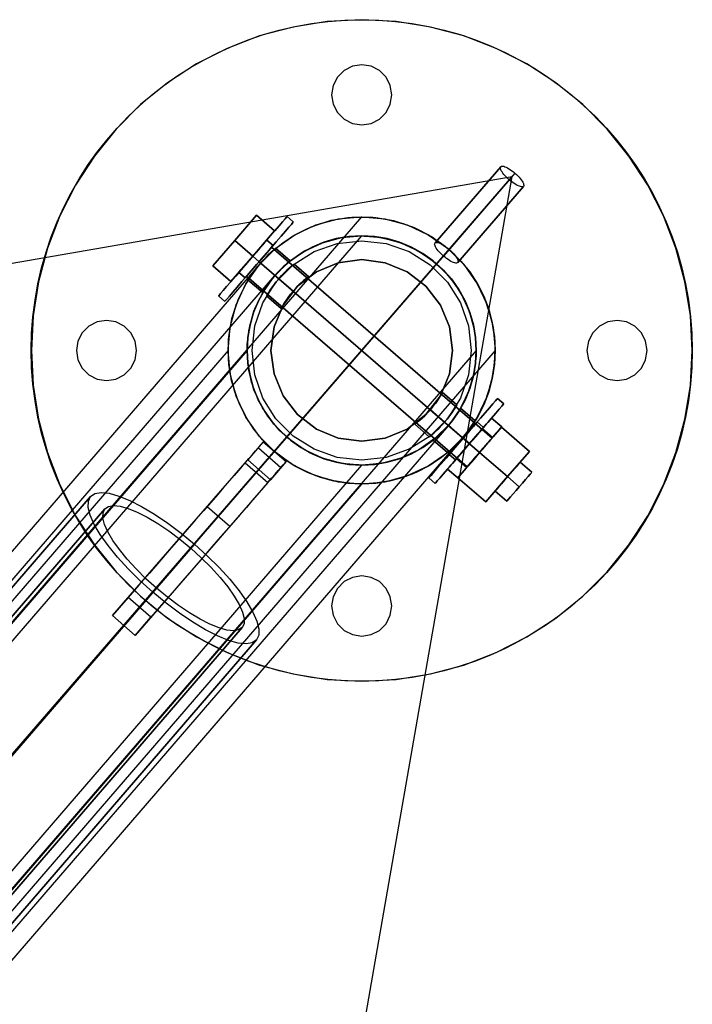
# Model space of a CAD drawing. Units: millimetres. Extents: x 0 to 3066, y 0 to 3066.
# Drawn here: x 2992 to 3066, y 2957 to 3066 of the extents above; entities that cross this region are included whole.
import ezdxf

# ---------------------------------------------------------------- set-up
doc = ezdxf.new("R2010")
doc.units = ezdxf.units.MM
doc.header["$LTSCALE"] = 700
for name, color, linetype in [('COLUMN PIH', 150, 'Continuous'), ('COLUMN RECESS BP', 170, 'Continuous'), ('CONNECTIONS', 20, 'Continuous'), ('H-01', 2, 'Continuous'), ('MPanel', 41, 'Continuous'), ('RAFTER', 52, 'Continuous')]:
    doc.layers.add(name, color=color, linetype=linetype)

msp = doc.modelspace()

# ---------------------------------------------------------------- linework, layer by layer
for p, q in [((3046.42, 3049.04), (1733.56, 1533.19)), ((3008.98, 3005.71), (3029.78, 3029.8)), ((3029.78, 3029.8), (3029.78, 3029.8)), ((3029.78, 3029.8), (3029.78, 3029.8)), ((3029.78, 3029.8), (3029.78, 3029.8)), ((3029.78, 3029.8), (3029.78, 3029.8)), ((3029.78, 3029.8), (3029.78, 3029.8)), ((2946.56, 2933.45), (3008.98, 3005.71))]:
    msp.add_line(p, q)
at = {"layer": 'COLUMN PIH', "flags": 128}
for points in [[(3015.01, 3029.8), (3015.09, 3031.35), (3015.33, 3032.87), (3015.73, 3034.37), (3016.28, 3035.81), (3016.99, 3037.19), (3017.83, 3038.49), (3018.8, 3039.69), (3019.9, 3040.79), (3021.1, 3041.76), (3022.39, 3042.6), (3023.77, 3043.3), (3025.22, 3043.86), (3026.71, 3044.26), (3028.24, 3044.5), (3029.78, 3044.59), (3031.33, 3044.5), (3032.86, 3044.26), (3034.35, 3043.86), (3035.79, 3043.3), (3037.17, 3042.6), (3038.47, 3041.76), (3039.67, 3040.79), (3040.76, 3039.69), (3041.74, 3038.49), (3042.58, 3037.19), (3043.28, 3035.81), (3043.84, 3034.37), (3044.23, 3032.87), (3044.48, 3031.35), (3044.56, 3029.8), (3044.48, 3028.26), (3044.23, 3026.73), (3043.84, 3025.23), (3043.28, 3023.79), (3042.58, 3022.41), (3041.74, 3021.11), (3040.76, 3019.91), (3039.67, 3018.82), (3038.47, 3017.84), (3037.17, 3017), (3035.79, 3016.3), (3034.35, 3015.74), (3032.86, 3015.34), (3031.33, 3015.1), (3029.78, 3015.02), (3028.24, 3015.1), (3026.71, 3015.34), (3025.22, 3015.74), (3023.77, 3016.3), (3022.39, 3017), (3021.1, 3017.84), (3019.9, 3018.82), (3018.8, 3019.91), (3017.83, 3021.11), (3016.99, 3022.41), (3016.28, 3023.79), (3015.73, 3025.23), (3015.33, 3026.73), (3015.09, 3028.26), (3015.01, 3029.8)], [(3015.01, 3029.8), (3015.09, 3031.35), (3015.33, 3032.87), (3015.73, 3034.37), (3016.28, 3035.81), (3016.99, 3037.19), (3017.83, 3038.49), (3018.8, 3039.69), (3019.9, 3040.79), (3021.1, 3041.76), (3022.39, 3042.6), (3023.77, 3043.3), (3025.22, 3043.86), (3026.71, 3044.26), (3028.24, 3044.5), (3029.78, 3044.59), (3031.33, 3044.5), (3032.86, 3044.26), (3034.35, 3043.86), (3035.79, 3043.3), (3037.17, 3042.6), (3038.47, 3041.76), (3039.67, 3040.79), (3040.76, 3039.69), (3041.74, 3038.49), (3042.58, 3037.19), (3043.28, 3035.81), (3043.84, 3034.37), (3044.23, 3032.87), (3044.48, 3031.35), (3044.56, 3029.8), (3044.48, 3028.26), (3044.23, 3026.73), (3043.84, 3025.23), (3043.28, 3023.79), (3042.58, 3022.41), (3041.74, 3021.11), (3040.76, 3019.91), (3039.67, 3018.82), (3038.47, 3017.84), (3037.17, 3017), (3035.79, 3016.3), (3034.35, 3015.74), (3032.86, 3015.34), (3031.33, 3015.1), (3029.78, 3015.02), (3028.24, 3015.1), (3026.71, 3015.34), (3025.22, 3015.74), (3023.77, 3016.3), (3022.39, 3017), (3021.1, 3017.84), (3019.9, 3018.82), (3018.8, 3019.91), (3017.83, 3021.11), (3016.99, 3022.41), (3016.28, 3023.79), (3015.73, 3025.23), (3015.33, 3026.73), (3015.09, 3028.26), (3015.01, 3029.8)], [(3042.46, 3029.8), (3042.38, 3031.22), (3042.15, 3032.63), (3041.75, 3033.99), (3041.21, 3035.31), (3040.52, 3036.55), (3039.7, 3037.71), (3038.75, 3038.77), (3037.69, 3039.72), (3036.53, 3040.54), (3035.28, 3041.23), (3033.97, 3041.78), (3032.6, 3042.17), (3031.2, 3042.41), (3029.78, 3042.49), (3028.36, 3042.41), (3026.96, 3042.17), (3025.59, 3041.78), (3024.28, 3041.23), (3023.03, 3040.54), (3021.88, 3039.72), (3020.82, 3038.77), (3019.87, 3037.71), (3019.05, 3036.55), (3018.36, 3035.31), (3017.81, 3033.99), (3017.42, 3032.63), (3017.18, 3031.22), (3017.1, 3029.8), (3017.18, 3028.38), (3017.42, 3026.98), (3017.81, 3025.61), (3018.36, 3024.3), (3019.05, 3023.05), (3019.87, 3021.89), (3020.82, 3020.83), (3021.88, 3019.88), (3023.03, 3019.06), (3024.28, 3018.37), (3025.59, 3017.83), (3026.96, 3017.43), (3028.36, 3017.19), (3029.78, 3017.11), (3031.2, 3017.19), (3032.6, 3017.43), (3033.97, 3017.83), (3035.28, 3018.37), (3036.53, 3019.06), (3037.69, 3019.88), (3038.75, 3020.83), (3039.7, 3021.89), (3040.52, 3023.05), (3041.21, 3024.3), (3041.75, 3025.61), (3042.15, 3026.98), (3042.38, 3028.38), (3042.46, 3029.8)], [(3017.1, 3029.8), (3017.18, 3031.22), (3017.42, 3032.63), (3017.81, 3033.99), (3018.36, 3035.31), (3019.05, 3036.55), (3019.87, 3037.71), (3020.82, 3038.77), (3021.88, 3039.72), (3023.03, 3040.54), (3024.28, 3041.23), (3025.59, 3041.78), (3026.96, 3042.17), (3028.36, 3042.41), (3029.78, 3042.49), (3031.2, 3042.41), (3032.6, 3042.17), (3033.97, 3041.78), (3035.28, 3041.23), (3036.53, 3040.54), (3037.69, 3039.72), (3038.75, 3038.77), (3039.7, 3037.71), (3040.52, 3036.55), (3041.21, 3035.31), (3041.75, 3033.99), (3042.15, 3032.63), (3042.38, 3031.22), (3042.46, 3029.8), (3042.38, 3028.38), (3042.15, 3026.98), (3041.75, 3025.61), (3041.21, 3024.3), (3040.52, 3023.05), (3039.7, 3021.89), (3038.75, 3020.83), (3037.69, 3019.88), (3036.53, 3019.06), (3035.28, 3018.37), (3033.97, 3017.83), (3032.6, 3017.43), (3031.2, 3017.19), (3029.78, 3017.11), (3028.36, 3017.19), (3026.96, 3017.43), (3025.59, 3017.83), (3024.28, 3018.37), (3023.03, 3019.06), (3021.88, 3019.88), (3020.82, 3020.83), (3019.87, 3021.89), (3019.05, 3023.05), (3018.36, 3024.3), (3017.81, 3025.61), (3017.42, 3026.98), (3017.18, 3028.38), (3017.1, 3029.8)]]:
    msp.add_lwpolyline(points, close=True, dxfattribs=at)
at = {"layer": 'COLUMN RECESS BP', "flags": 128}
for points in [[(3066.34, 3029.81), (3066.15, 3033.63), (3065.55, 3037.41), (3064.56, 3041.11), (3063.19, 3044.68), (3061.45, 3048.09), (3059.36, 3051.31), (3056.96, 3054.28), (3054.25, 3056.99), (3051.28, 3059.4), (3048.06, 3061.49), (3044.66, 3063.22), (3041.08, 3064.59), (3037.39, 3065.58), (3033.61, 3066.19), (3029.78, 3066.39), (3025.96, 3066.19), (3022.18, 3065.58), (3018.48, 3064.59), (3014.9, 3063.22), (3011.5, 3061.49), (3008.29, 3059.4), (3005.31, 3056.99), (3002.61, 3054.28), (3000.2, 3051.31), (2998.11, 3048.09), (2996.37, 3044.68), (2995, 3041.11), (2994.02, 3037.41), (2993.41, 3033.63), (2993.22, 3029.81), (2993.41, 3025.98), (2994.02, 3022.2), (2995, 3018.5), (2996.37, 3014.93), (2998.11, 3011.51), (3000.2, 3008.3), (3002.61, 3005.33), (3005.31, 3002.62), (3008.29, 3000.21), (3011.5, 2998.12), (3014.9, 2996.39), (3018.48, 2995.01), (3022.18, 2994.03), (3025.96, 2993.42), (3029.78, 2993.22), (3033.61, 2993.42), (3037.39, 2994.03), (3041.08, 2995.01), (3044.66, 2996.39), (3048.06, 2998.12), (3051.28, 3000.21), (3054.25, 3002.62), (3056.96, 3005.33), (3059.36, 3008.3), (3061.45, 3011.51), (3063.19, 3014.93), (3064.56, 3018.5), (3065.55, 3022.2), (3066.15, 3025.98), (3066.34, 3029.81)], [(3066.34, 3029.81), (3066.15, 3033.63), (3065.55, 3037.41), (3064.56, 3041.11), (3063.19, 3044.68), (3061.45, 3048.09), (3059.36, 3051.31), (3056.96, 3054.28), (3054.25, 3056.99), (3051.28, 3059.4), (3048.06, 3061.49), (3044.66, 3063.22), (3041.08, 3064.59), (3037.39, 3065.58), (3033.61, 3066.19), (3029.78, 3066.39), (3025.96, 3066.19), (3022.18, 3065.58), (3018.48, 3064.59), (3014.9, 3063.22), (3011.5, 3061.49), (3008.29, 3059.4), (3005.31, 3056.99), (3002.61, 3054.28), (3000.2, 3051.31), (2998.11, 3048.09), (2996.37, 3044.68), (2995, 3041.11), (2994.02, 3037.41), (2993.41, 3033.63), (2993.22, 3029.81), (2993.41, 3025.98), (2994.02, 3022.2), (2995, 3018.5), (2996.37, 3014.93), (2998.11, 3011.51), (3000.2, 3008.3), (3002.61, 3005.33), (3005.31, 3002.62), (3008.29, 3000.21), (3011.5, 2998.12), (3014.9, 2996.39), (3018.48, 2995.01), (3022.18, 2994.03), (3025.96, 2993.42), (3029.78, 2993.22), (3033.61, 2993.42), (3037.39, 2994.03), (3041.08, 2995.01), (3044.66, 2996.39), (3048.06, 2998.12), (3051.28, 3000.21), (3054.25, 3002.62), (3056.96, 3005.33), (3059.36, 3008.3), (3061.45, 3011.51), (3063.19, 3014.93), (3064.56, 3018.5), (3065.55, 3022.2), (3066.15, 3025.98), (3066.34, 3029.81)], [(3033.11, 3058.07), (3032.94, 3059.1), (3032.47, 3060.03), (3031.73, 3060.77), (3030.81, 3061.24), (3029.78, 3061.4), (3028.75, 3061.24), (3027.83, 3060.77), (3027.09, 3060.03), (3026.62, 3059.1), (3026.45, 3058.07), (3026.62, 3057.04), (3027.09, 3056.12), (3027.83, 3055.38), (3028.75, 3054.91), (3029.78, 3054.75), (3030.81, 3054.91), (3031.73, 3055.38), (3032.47, 3056.12), (3032.94, 3057.04), (3033.11, 3058.07)], [(3033.11, 3058.07), (3032.94, 3059.1), (3032.47, 3060.03), (3031.73, 3060.77), (3030.81, 3061.24), (3029.78, 3061.4), (3028.75, 3061.24), (3027.83, 3060.77), (3027.09, 3060.03), (3026.62, 3059.1), (3026.45, 3058.07), (3026.62, 3057.04), (3027.09, 3056.12), (3027.83, 3055.38), (3028.75, 3054.91), (3029.78, 3054.75), (3030.81, 3054.91), (3031.73, 3055.38), (3032.47, 3056.12), (3032.94, 3057.04), (3033.11, 3058.07)], [(3004.85, 3029.8), (3004.69, 3030.83), (3004.21, 3031.76), (3003.48, 3032.49), (3002.55, 3032.97), (3001.53, 3033.13), (3000.5, 3032.97), (2999.57, 3032.49), (2998.83, 3031.76), (2998.36, 3030.83), (2998.2, 3029.8), (2998.36, 3028.78), (2998.83, 3027.85), (2999.57, 3027.11), (3000.5, 3026.64), (3001.53, 3026.48), (3002.55, 3026.64), (3003.48, 3027.11), (3004.21, 3027.85), (3004.69, 3028.78), (3004.85, 3029.8)], [(3004.85, 3029.8), (3004.69, 3030.83), (3004.21, 3031.76), (3003.48, 3032.49), (3002.55, 3032.97), (3001.53, 3033.13), (3000.5, 3032.97), (2999.57, 3032.49), (2998.83, 3031.76), (2998.36, 3030.83), (2998.2, 3029.8), (2998.36, 3028.78), (2998.83, 3027.85), (2999.57, 3027.11), (3000.5, 3026.64), (3001.53, 3026.48), (3002.55, 3026.64), (3003.48, 3027.11), (3004.21, 3027.85), (3004.69, 3028.78), (3004.85, 3029.8)], [(3061.36, 3029.8), (3061.2, 3030.83), (3060.73, 3031.76), (3059.99, 3032.49), (3059.07, 3032.97), (3058.04, 3033.13), (3057.01, 3032.97), (3056.09, 3032.49), (3055.35, 3031.76), (3054.87, 3030.83), (3054.71, 3029.8), (3054.87, 3028.78), (3055.35, 3027.85), (3056.09, 3027.11), (3057.01, 3026.64), (3058.04, 3026.48), (3059.07, 3026.64), (3059.99, 3027.11), (3060.73, 3027.85), (3061.2, 3028.78), (3061.36, 3029.8)], [(3061.36, 3029.8), (3061.2, 3030.83), (3060.73, 3031.76), (3059.99, 3032.49), (3059.07, 3032.97), (3058.04, 3033.13), (3057.01, 3032.97), (3056.09, 3032.49), (3055.35, 3031.76), (3054.87, 3030.83), (3054.71, 3029.8), (3054.87, 3028.78), (3055.35, 3027.85), (3056.09, 3027.11), (3057.01, 3026.64), (3058.04, 3026.48), (3059.07, 3026.64), (3059.99, 3027.11), (3060.73, 3027.85), (3061.2, 3028.78), (3061.36, 3029.8)], [(3033.11, 3001.54), (3032.94, 3002.57), (3032.47, 3003.49), (3031.73, 3004.23), (3030.81, 3004.7), (3029.78, 3004.86), (3028.75, 3004.7), (3027.83, 3004.23), (3027.09, 3003.49), (3026.62, 3002.57), (3026.45, 3001.54), (3026.62, 3000.51), (3027.09, 2999.58), (3027.83, 2998.84), (3028.75, 2998.37), (3029.78, 2998.21), (3030.81, 2998.37), (3031.73, 2998.84), (3032.47, 2999.58), (3032.94, 3000.51), (3033.11, 3001.54)], [(3033.11, 3001.54), (3032.94, 3002.57), (3032.47, 3003.49), (3031.73, 3004.23), (3030.81, 3004.7), (3029.78, 3004.86), (3028.75, 3004.7), (3027.83, 3004.23), (3027.09, 3003.49), (3026.62, 3002.57), (3026.45, 3001.54), (3026.62, 3000.51), (3027.09, 2999.58), (3027.83, 2998.84), (3028.75, 2998.37), (3029.78, 2998.21), (3030.81, 2998.37), (3031.73, 2998.84), (3032.47, 2999.58), (3032.94, 3000.51), (3033.11, 3001.54)]]:
    msp.add_lwpolyline(points, close=True, dxfattribs=at)
at = {"layer": 'COLUMN RECESS BP'}
msp.add_circle((3029.78, 3029.8), 36.58, dxfattribs=at)
at = {"layer": 'CONNECTIONS', "flags": 128}
for points in [[(3017.64, 3029.8), (3017.95, 3032.51), (3018.84, 3035.08), (3020.29, 3037.37), (3022.21, 3039.29), (3024.52, 3040.74), (3027.08, 3041.64), (3029.78, 3041.94), (3032.48, 3041.64), (3035.04, 3040.74), (3037.34, 3039.29), (3039.26, 3037.37), (3040.71, 3035.08), (3041.6, 3032.51), (3041.91, 3029.8), (3041.6, 3027.11), (3040.71, 3024.54), (3039.26, 3022.24), (3037.34, 3020.32), (3035.04, 3018.87), (3032.48, 3017.97), (3029.78, 3017.67), (3027.08, 3017.97), (3024.52, 3018.87), (3022.21, 3020.32), (3020.29, 3022.24), (3018.84, 3024.54), (3017.95, 3027.11), (3017.64, 3029.8)], [(3017.64, 3029.8), (3017.95, 3032.51), (3018.84, 3035.08), (3020.29, 3037.37), (3022.21, 3039.29), (3024.52, 3040.74), (3027.08, 3041.64), (3029.78, 3041.94), (3032.48, 3041.64), (3035.04, 3040.74), (3037.34, 3039.29), (3039.26, 3037.37), (3040.71, 3035.08), (3041.6, 3032.51), (3041.91, 3029.8), (3041.6, 3027.11), (3040.71, 3024.54), (3039.26, 3022.24), (3037.34, 3020.32), (3035.04, 3018.87), (3032.48, 3017.97), (3029.78, 3017.67), (3027.08, 3017.97), (3024.52, 3018.87), (3022.21, 3020.32), (3020.29, 3022.24), (3018.84, 3024.54), (3017.95, 3027.11), (3017.64, 3029.8)], [(3039.82, 3029.81), (3039.48, 3032.4), (3038.48, 3034.83), (3036.88, 3036.9), (3034.8, 3038.5), (3032.38, 3039.51), (3029.78, 3039.85), (3027.18, 3039.51), (3024.76, 3038.5), (3022.68, 3036.9), (3021.08, 3034.83), (3020.08, 3032.4), (3019.73, 3029.81), (3020.08, 3027.21), (3021.08, 3024.79), (3022.68, 3022.71), (3024.76, 3021.11), (3027.18, 3020.1), (3029.78, 3019.76), (3032.38, 3020.1), (3034.8, 3021.11), (3036.88, 3022.71), (3038.48, 3024.79), (3039.48, 3027.21), (3039.82, 3029.81)], [(3019.73, 3029.81), (3020.08, 3032.4), (3021.08, 3034.83), (3022.68, 3036.9), (3024.76, 3038.5), (3027.18, 3039.51), (3029.78, 3039.85), (3032.38, 3039.51), (3034.8, 3038.5), (3036.88, 3036.9), (3038.48, 3034.83), (3039.48, 3032.4), (3039.82, 3029.81), (3039.48, 3027.21), (3038.48, 3024.79), (3036.88, 3022.71), (3034.8, 3021.11), (3032.38, 3020.1), (3029.78, 3019.76), (3027.18, 3020.1), (3024.76, 3021.11), (3022.68, 3022.71), (3021.08, 3024.79), (3020.08, 3027.21), (3019.73, 3029.81)], [(3020.6, 3037.74), (3022.18, 3036.37)], [(3020.86, 3034.43), (3019.24, 3035.83)], [(3040.31, 3023.78), (3038.69, 3025.19)], [(3037.38, 3023.24), (3038.95, 3021.87)], [(3037.26, 3020.25), (3035.64, 3021.66)], [(2937.39, 2941.4), (2999.77, 3013.65)], [(2999.77, 3013.65), (3000.25, 3013.97), (3000.93, 3014.08), (3001.82, 3014), (3002.88, 3013.7), (3004.1, 3013.21), (3005.42, 3012.54), (3006.84, 3011.7), (3008.31, 3010.7), (3009.79, 3009.59), (3011.26, 3008.38), (3012.66, 3007.1), (3013.99, 3005.8), (3015.18, 3004.49), (3016.22, 3003.2), (3017.07, 3001.99), (3017.73, 3000.87), (3018.18, 2999.86), (3018.41, 2999), (3018.39, 2998.3), (3018.14, 2997.78), (3017.67, 2997.46), (3016.98, 2997.35), (3016.1, 2997.43), (3015.03, 2997.73), (3013.82, 2998.22), (3012.49, 2998.9), (3011.07, 2999.74), (3009.61, 3000.73), (3008.12, 3001.84), (3006.66, 3003.05), (3005.25, 3004.32), (3003.93, 3005.64), (3002.74, 3006.94), (3001.7, 3008.23), (3000.84, 3009.44), (3000.18, 3010.57), (2999.74, 3011.58), (2999.52, 3012.44), (2999.53, 3013.13), (2999.77, 3013.65)], [(3001.36, 3012.28), (3001.75, 3012.55), (3002.32, 3012.64), (3003.05, 3012.57), (3003.93, 3012.32), (3004.93, 3011.92), (3006.03, 3011.36), (3007.2, 3010.66), (3008.42, 3009.85), (3009.65, 3008.92), (3010.86, 3007.92), (3012.02, 3006.86), (3013.11, 3005.78), (3014.1, 3004.7), (3014.96, 3003.64), (3015.67, 3002.63), (3016.22, 3001.7), (3016.59, 3000.87), (3016.78, 3000.16), (3016.76, 2999.58), (3016.56, 2999.15), (3016.16, 2998.89), (3015.6, 2998.8), (3014.86, 2998.86), (3013.99, 2999.11), (3012.98, 2999.51), (3011.89, 3000.07), (3010.71, 3000.77), (3009.49, 3001.59), (3008.27, 3002.51), (3007.06, 3003.51), (3005.89, 3004.56), (3004.81, 3005.65), (3003.82, 3006.73), (3002.96, 3007.79), (3002.24, 3008.8), (3001.69, 3009.73), (3001.33, 3010.56), (3001.14, 3011.28), (3001.15, 3011.86), (3001.36, 3012.28)], [(2938.97, 2940.03), (3001.36, 3012.28)], [(2954.16, 2926.9), (3016.56, 2999.15)], [(2955.75, 2925.53), (3018.14, 2997.78)]]:
    msp.add_lwpolyline(points, close=True, dxfattribs=at)
for points in [[(3022.26, 3039.33), (3022.14, 3039.25), (3021.97, 3039.1), (3021.76, 3038.91), (3021.49, 3038.67), (3021.21, 3038.39), (3020.9, 3038.08), (3020.6, 3037.74), (3020.3, 3037.4), (3020.04, 3037.04), (3019.8, 3036.71), (3019.61, 3036.42), (3019.45, 3036.17), (3019.33, 3035.99), (3019.27, 3035.86), (3019.24, 3035.83), (3019.27, 3035.86), (3019.33, 3035.99), (3019.45, 3036.17), (3019.61, 3036.42), (3019.8, 3036.71), (3020.04, 3037.04), (3020.3, 3037.4), (3020.6, 3037.74), (3020.9, 3038.08), (3021.21, 3038.39), (3021.49, 3038.67), (3021.76, 3038.91), (3021.97, 3039.1), (3022.14, 3039.25), (3022.26, 3039.33), (3022.29, 3039.36)], [(3023.87, 3037.93), (3023.77, 3037.84), (3023.58, 3037.71), (3023.35, 3037.53), (3023.09, 3037.3), (3022.79, 3037.02), (3022.49, 3036.71), (3022.18, 3036.37), (3021.89, 3036.02), (3021.63, 3035.67), (3021.4, 3035.33), (3021.21, 3035.03), (3021.06, 3034.79), (3020.96, 3034.6), (3020.89, 3034.47), (3020.86, 3034.43), (3020.89, 3034.47), (3020.96, 3034.6), (3021.06, 3034.79), (3021.21, 3035.03), (3021.4, 3035.33), (3021.63, 3035.67), (3021.89, 3036.02), (3022.18, 3036.37), (3022.49, 3036.71), (3022.79, 3037.02), (3023.09, 3037.3), (3023.35, 3037.53), (3023.58, 3037.71), (3023.77, 3037.84), (3023.87, 3037.93), (3023.91, 3037.95), (3022.29, 3039.36), (3023.91, 3037.95)], [(3038.67, 3025.14), (3038.6, 3025.02), (3038.5, 3024.82), (3038.35, 3024.58), (3038.16, 3024.28), (3037.93, 3023.94), (3037.66, 3023.59), (3037.38, 3023.24), (3037.07, 3022.9), (3036.76, 3022.59), (3036.47, 3022.31), (3036.2, 3022.08), (3035.97, 3021.9), (3035.79, 3021.77), (3035.69, 3021.68), (3035.64, 3021.66), (3035.69, 3021.68), (3035.79, 3021.77), (3035.97, 3021.9), (3036.2, 3022.08), (3036.47, 3022.31), (3036.76, 3022.59), (3037.07, 3022.9), (3037.38, 3023.24), (3037.66, 3023.59), (3037.93, 3023.94), (3038.16, 3024.28), (3038.35, 3024.58), (3038.5, 3024.82), (3038.6, 3025.02), (3038.67, 3025.14), (3038.69, 3025.19)], [(3040.29, 3023.75), (3040.22, 3023.62), (3040.11, 3023.44), (3039.95, 3023.19), (3039.75, 3022.9), (3039.51, 3022.57), (3039.25, 3022.22), (3038.95, 3021.87), (3038.66, 3021.53), (3038.35, 3021.22), (3038.06, 3020.94), (3037.8, 3020.7), (3037.58, 3020.52), (3037.41, 3020.37), (3037.3, 3020.29), (3037.26, 3020.25), (3037.3, 3020.29), (3037.41, 3020.37), (3037.58, 3020.52), (3037.8, 3020.7), (3038.06, 3020.94), (3038.35, 3021.22), (3038.66, 3021.53), (3038.95, 3021.87), (3039.25, 3022.22), (3039.51, 3022.57), (3039.75, 3022.9), (3039.95, 3023.19), (3040.11, 3023.44), (3040.22, 3023.62), (3040.29, 3023.75), (3040.31, 3023.78)], [(3011.26, 3008.38), (2948.87, 2936.13)], [(3010.86, 3007.92), (2948.47, 2935.67)], [(3006.66, 3003.05), (2944.27, 2930.8)], [(3007.06, 3003.51), (2944.67, 2931.26)]]:
    msp.add_lwpolyline(points, dxfattribs=at)
at = {"layer": 'H-01', "flags": 128}
for points in [[(3013.31, 3039.15), (3015.31, 3037.43), (3013.31, 3039.15), (3015.73, 3041.95), (3017.73, 3040.22), (3015.73, 3041.95), (3018.14, 3044.75), (3020.14, 3043.02), (3018.14, 3044.75), (3015.73, 3041.95)], [(3021.52, 3044.62), (3022.21, 3044.02)], [(3017.73, 3040.22), (3020.14, 3043.02)], [(3016.17, 3038.43), (3016.22, 3038.49), (3016.38, 3038.67), (3016.63, 3038.95), (3016.95, 3039.32), (3017.32, 3039.76), (3017.73, 3040.22), (3018.13, 3040.69), (3018.5, 3041.12), (3018.82, 3041.49), (3019.07, 3041.78), (3019.22, 3041.96), (3019.27, 3042.02), (3019.22, 3041.96), (3019.07, 3041.78), (3018.82, 3041.49), (3018.5, 3041.12), (3018.13, 3040.69), (3017.73, 3040.22), (3017.32, 3039.76), (3016.95, 3039.32), (3016.63, 3038.95), (3016.38, 3038.67), (3016.22, 3038.49), (3016.17, 3038.43)], [(3019.27, 3042.02), (3019.97, 3041.42)], [(3019.97, 3041.42), (3019.92, 3041.36), (3019.76, 3041.18), (3019.52, 3040.89), (3019.19, 3040.52), (3018.82, 3040.09), (3018.42, 3039.62), (3018.02, 3039.16), (3017.65, 3038.72), (3017.32, 3038.35), (3017.08, 3038.07), (3016.92, 3037.88), (3016.87, 3037.82), (3016.92, 3037.88), (3017.08, 3038.07), (3017.32, 3038.35), (3017.65, 3038.72), (3018.02, 3039.16), (3018.42, 3039.62), (3018.82, 3040.09), (3019.19, 3040.52), (3019.52, 3040.89), (3019.76, 3041.18), (3019.92, 3041.36), (3019.97, 3041.42)], [(3017.04, 3038.02), (3017.09, 3038.08), (3017.24, 3038.26), (3017.48, 3038.53), (3017.79, 3038.89), (3018.14, 3039.3), (3018.51, 3039.73), (3018.88, 3040.16), (3019.22, 3040.54), (3019.49, 3040.86), (3019.69, 3041.09), (3019.79, 3041.2), (3019.69, 3041.09), (3019.49, 3040.86), (3019.22, 3040.54), (3018.88, 3040.16), (3018.51, 3039.73), (3018.14, 3039.3), (3017.79, 3038.89), (3017.48, 3038.53), (3017.24, 3038.26), (3017.09, 3038.08)], [(3044.21, 3020.12), (3019.8, 3041.22)], [(3015.31, 3037.43), (3017.73, 3040.22)], [(3018.42, 3039.62), (3017.73, 3040.22)], [(3018.42, 3039.62), (3017.73, 3040.22)], [(3018.42, 3039.62), (3042.83, 3018.53)], [(3016.17, 3038.43), (3016.87, 3037.82)], [(3041.45, 3016.93), (3017.04, 3038.02)], [(3013.93, 3035.83), (3014.62, 3035.23)], [(3044.81, 3024.49), (3045.5, 3023.89)], [(3039.27, 3016.67), (3039.32, 3016.73), (3039.46, 3016.89), (3039.68, 3017.15), (3039.98, 3017.5), (3040.35, 3017.93), (3040.78, 3018.42), (3041.23, 3018.95), (3041.71, 3019.5), (3042.18, 3020.05), (3042.64, 3020.58), (3043.06, 3021.07), (3043.43, 3021.49), (3043.74, 3021.84), (3043.96, 3022.1), (3044.1, 3022.26), (3044.15, 3022.32), (3044.1, 3022.26), (3043.96, 3022.1), (3043.74, 3021.84), (3043.43, 3021.49), (3043.06, 3021.07), (3042.64, 3020.58), (3042.18, 3020.05), (3041.71, 3019.5), (3041.23, 3018.95), (3040.78, 3018.42), (3040.35, 3017.93), (3039.98, 3017.5), (3039.68, 3017.15), (3039.46, 3016.89), (3039.32, 3016.73), (3039.27, 3016.67)], [(3044.15, 3022.32), (3045.27, 3021.35)], [(3042.56, 3021.89), (3043.26, 3021.29)], [(3042.83, 3018.53), (3043.75, 3019.59), (3044.33, 3020.26), (3045.25, 3021.32), (3048.34, 3018.64), (3045.93, 3015.85), (3048.34, 3018.64), (3045.25, 3021.32), (3044.33, 3020.26), (3043.75, 3019.59)], [(3043.14, 3021.15), (3044.26, 3020.18)], [(3045.25, 3021.32), (3045.14, 3021.2), (3044.94, 3020.97), (3044.67, 3020.65), (3044.33, 3020.26), (3044.67, 3020.65), (3044.94, 3020.97), (3045.14, 3021.2)], [(3041.71, 3019.5), (3041.01, 3020.1)], [(3041.71, 3019.5), (3041.01, 3020.1)], [(3043.75, 3019.59), (3044.33, 3020.26)], [(3042.83, 3018.53), (3041.71, 3019.5)], [(3042.83, 3018.53), (3041.71, 3019.5)], [(3041.92, 3017.46), (3042.37, 3017.98), (3042.83, 3018.53), (3043.3, 3019.07), (3043.75, 3019.59), (3043.3, 3019.07), (3042.83, 3018.53), (3042.37, 3017.98)], [(3039.46, 3018.3), (3040.16, 3017.7)], [(3040.28, 3017.84), (3041.4, 3016.87)], [(3041.34, 3016.79), (3041.92, 3017.46), (3042.83, 3018.53), (3045.93, 3015.85), (3043.51, 3013.05), (3040.42, 3015.73)], [(3041.92, 3017.46), (3041.34, 3016.79), (3040.42, 3015.73), (3043.51, 3013.05), (3045.93, 3015.85), (3042.83, 3018.53)], [(3041.34, 3016.79), (3041, 3016.4), (3040.72, 3016.08), (3040.53, 3015.86), (3040.42, 3015.73), (3040.53, 3015.86), (3040.72, 3016.08), (3041, 3016.4)], [(3041.34, 3016.79), (3041.92, 3017.46)], [(3048.61, 3016.33), (3047.31, 3017.45)], [(3037.22, 3015.7), (3037.91, 3015.1)], [(3039.27, 3016.67), (3040.4, 3015.7)], [(3045.93, 3015.85), (3047.22, 3014.73)], [(3045.85, 3013.13), (3044.55, 3014.25)]]:
    msp.add_lwpolyline(points, close=True, dxfattribs=at)
for points in [[(3021.46, 3044.55), (3021.29, 3044.35), (3021.01, 3044.03), (3020.63, 3043.59), (3020.16, 3043.05), (3019.62, 3042.42), (3019.02, 3041.73), (3018.38, 3040.99), (3017.73, 3040.22), (3017.07, 3039.46), (3016.43, 3038.72), (3015.83, 3038.02), (3015.28, 3037.4), (3014.82, 3036.86), (3014.44, 3036.42), (3014.16, 3036.09), (3013.99, 3035.9), (3013.93, 3035.83), (3013.99, 3035.9), (3014.16, 3036.09), (3014.44, 3036.42), (3014.82, 3036.86), (3015.28, 3037.4), (3015.83, 3038.02), (3016.43, 3038.72), (3017.07, 3039.46), (3017.73, 3040.22), (3018.38, 3040.99), (3019.02, 3041.73), (3019.62, 3042.42), (3020.16, 3043.05), (3020.63, 3043.59), (3021.01, 3044.03), (3021.29, 3044.35), (3021.46, 3044.55), (3021.52, 3044.62)], [(3014.68, 3035.29), (3014.85, 3035.49), (3015.13, 3035.82), (3015.51, 3036.25), (3015.98, 3036.8), (3016.52, 3037.42), (3017.12, 3038.12), (3017.76, 3038.86), (3018.42, 3039.62), (3019.08, 3040.38), (3019.72, 3041.13), (3020.32, 3041.82), (3020.86, 3042.45), (3021.33, 3042.99), (3021.71, 3043.43), (3021.99, 3043.75), (3022.16, 3043.95), (3022.21, 3044.02), (3022.16, 3043.95), (3021.99, 3043.75), (3021.71, 3043.43), (3021.33, 3042.99), (3020.86, 3042.45), (3020.32, 3041.82), (3019.72, 3041.13), (3019.08, 3040.38), (3018.42, 3039.62), (3017.76, 3038.86), (3017.12, 3038.12), (3016.52, 3037.42), (3015.98, 3036.8), (3015.51, 3036.25), (3015.13, 3035.82), (3014.85, 3035.49), (3014.68, 3035.29), (3014.62, 3035.23)], [(3044.75, 3024.43), (3044.58, 3024.23), (3044.3, 3023.9), (3043.92, 3023.46), (3043.45, 3022.92), (3042.91, 3022.3), (3042.31, 3021.6), (3041.67, 3020.86), (3041.01, 3020.1), (3040.35, 3019.33), (3039.71, 3018.6), (3039.12, 3017.9), (3038.57, 3017.27), (3038.1, 3016.73), (3037.72, 3016.29), (3037.45, 3015.97), (3037.28, 3015.77), (3037.22, 3015.7), (3037.28, 3015.77), (3037.45, 3015.97), (3037.72, 3016.29), (3038.1, 3016.73), (3038.57, 3017.27), (3039.12, 3017.9), (3039.71, 3018.6), (3040.35, 3019.33), (3041.01, 3020.1), (3041.67, 3020.86), (3042.31, 3021.6), (3042.91, 3022.3), (3043.45, 3022.92), (3043.92, 3023.46), (3044.3, 3023.9), (3044.58, 3024.23), (3044.75, 3024.43), (3044.81, 3024.49)], [(3037.97, 3015.17), (3038.14, 3015.37), (3038.42, 3015.69), (3038.8, 3016.13), (3039.27, 3016.67), (3039.81, 3017.3), (3040.41, 3017.99), (3041.05, 3018.73), (3041.71, 3019.5), (3042.37, 3020.26), (3043.01, 3021), (3043.6, 3021.69), (3044.15, 3022.32), (3044.62, 3022.86), (3045, 3023.3), (3045.27, 3023.63), (3045.45, 3023.83), (3045.5, 3023.89), (3045.45, 3023.83), (3045.27, 3023.63), (3045, 3023.3), (3044.62, 3022.86), (3044.15, 3022.32), (3043.6, 3021.69), (3043.01, 3021), (3042.37, 3020.26), (3041.71, 3019.5), (3041.05, 3018.73), (3040.41, 3017.99), (3039.81, 3017.3), (3039.27, 3016.67), (3038.8, 3016.13), (3038.42, 3015.69), (3038.14, 3015.37), (3037.97, 3015.17), (3037.91, 3015.1)], [(3042.51, 3021.83), (3042.36, 3021.65), (3042.11, 3021.37), (3041.79, 3021), (3041.41, 3020.56), (3041.01, 3020.1), (3040.61, 3019.63), (3040.24, 3019.2), (3039.91, 3018.83), (3039.67, 3018.54), (3039.51, 3018.36), (3039.46, 3018.3), (3039.51, 3018.36), (3039.67, 3018.54), (3039.91, 3018.83), (3040.24, 3019.2), (3040.61, 3019.63), (3041.01, 3020.1), (3041.41, 3020.56), (3041.79, 3021), (3042.11, 3021.37), (3042.36, 3021.65), (3042.51, 3021.83), (3042.56, 3021.89)], [(3040.21, 3017.76), (3040.36, 3017.94), (3040.61, 3018.23), (3040.93, 3018.6), (3041.31, 3019.03), (3041.71, 3019.5), (3042.11, 3019.96), (3042.48, 3020.39), (3042.81, 3020.77), (3043.05, 3021.05), (3043.21, 3021.23), (3043.26, 3021.29), (3043.21, 3021.23), (3043.05, 3021.05), (3042.81, 3020.77), (3042.48, 3020.39), (3042.11, 3019.96), (3041.71, 3019.5), (3041.31, 3019.03), (3040.93, 3018.6), (3040.61, 3018.23), (3040.36, 3017.94), (3040.21, 3017.76), (3040.16, 3017.7)], [(3043.09, 3021.1), (3042.95, 3020.93), (3042.72, 3020.67), (3042.42, 3020.32), (3042.08, 3019.93), (3041.71, 3019.5), (3041.34, 3019.07), (3040.99, 3018.67), (3040.7, 3018.33), (3040.47, 3018.06), (3040.33, 3017.9), (3040.28, 3017.84), (3040.33, 3017.9), (3040.47, 3018.06), (3040.7, 3018.33), (3040.99, 3018.67), (3041.34, 3019.07), (3041.71, 3019.5), (3042.08, 3019.93), (3042.42, 3020.32), (3042.72, 3020.67), (3042.95, 3020.93), (3043.09, 3021.1), (3043.14, 3021.15)], [(3041.45, 3016.93), (3041.59, 3017.09), (3041.82, 3017.35), (3042.12, 3017.7), (3042.46, 3018.1), (3042.83, 3018.53), (3043.2, 3018.95), (3043.55, 3019.35), (3043.84, 3019.7), (3044.07, 3019.96), (3044.21, 3020.12), (3044.26, 3020.18), (3044.21, 3020.12), (3044.07, 3019.96), (3043.84, 3019.7), (3043.55, 3019.35), (3043.2, 3018.95), (3042.83, 3018.53), (3042.46, 3018.1), (3042.12, 3017.7), (3041.82, 3017.35), (3041.59, 3017.09), (3041.45, 3016.93), (3041.4, 3016.87)], [(3044.17, 3020.07), (3044.03, 3019.91), (3043.81, 3019.66), (3043.52, 3019.32), (3043.19, 3018.94), (3042.83, 3018.53), (3042.47, 3018.11), (3042.14, 3017.73), (3041.86, 3017.4), (3041.64, 3017.14), (3041.5, 3016.98), (3041.45, 3016.93), (3041.5, 3016.98), (3041.64, 3017.14), (3041.86, 3017.4), (3042.14, 3017.73), (3042.47, 3018.11), (3042.83, 3018.53), (3043.19, 3018.94), (3043.52, 3019.32), (3043.81, 3019.66), (3044.03, 3019.91), (3044.17, 3020.07), (3044.21, 3020.12)], [(3044.59, 3014.31), (3044.73, 3014.47), (3044.95, 3014.72), (3045.24, 3015.05), (3045.57, 3015.44), (3045.93, 3015.85), (3046.29, 3016.26), (3046.62, 3016.65), (3046.9, 3016.98), (3047.12, 3017.24), (3047.26, 3017.39), (3047.31, 3017.45), (3047.26, 3017.39), (3047.12, 3017.24), (3046.9, 3016.98), (3046.62, 3016.65), (3046.29, 3016.26), (3045.93, 3015.85), (3045.57, 3015.44), (3045.24, 3015.05), (3044.95, 3014.72), (3044.73, 3014.47), (3044.59, 3014.31), (3044.55, 3014.25)], [(3048.56, 3016.27), (3048.42, 3016.11), (3048.2, 3015.86), (3047.92, 3015.53), (3047.58, 3015.14), (3047.22, 3014.73), (3046.87, 3014.32), (3046.54, 3013.93), (3046.25, 3013.6), (3046.03, 3013.34), (3045.89, 3013.18), (3045.85, 3013.13), (3045.89, 3013.18), (3046.03, 3013.34), (3046.25, 3013.6), (3046.54, 3013.93), (3046.87, 3014.32), (3047.22, 3014.73), (3047.58, 3015.14), (3047.92, 3015.53), (3048.2, 3015.86), (3048.42, 3016.11), (3048.56, 3016.27), (3048.61, 3016.33)]]:
    msp.add_lwpolyline(points, dxfattribs=at)
at = {"layer": 'MPanel'}
for points in [[(3046.42, 3049.04, 0), (2937.02, 2922.72, 0), (2827.61, 2796.4, 0), (2718.21, 2670.08, 0), (2608.8, 2543.76, 0), (2499.4, 2417.44, 0), (2389.99, 2291.12, 0), (2280.59, 2164.8, 0), (2171.18, 2038.48, 0), (2061.78, 1912.15, 0), (1952.37, 1785.83, 0), (1842.97, 1659.51, 0), (1733.56, 1533.19, 0)], [(1733.56, 1533.19, 0), (1842.97, 1659.51, 0), (1952.37, 1785.83, 0), (2061.78, 1912.15, 0), (2171.18, 2038.48, 0), (2280.59, 2164.8, 0), (2389.99, 2291.12, 0), (2499.4, 2417.44, 0), (2608.8, 2543.76, 0), (2718.21, 2670.08, 0), (2827.61, 2796.4, 0), (2937.02, 2922.72, 0), (3046.42, 3049.04, 0)]]:
    msp.add_polyline3d(points, dxfattribs=at)
at = {"layer": 'RAFTER', "flags": 128}
for points in [[(3037.89, 3041.7), (3045.16, 3050.13)], [(3045.16, 3050.13), (3045.22, 3050.17), (3045.29, 3050.19), (3045.38, 3050.19), (3045.49, 3050.17), (3045.62, 3050.13), (3045.75, 3050.07), (3045.91, 3049.99), (3046.07, 3049.9), (3046.23, 3049.8), (3046.4, 3049.68), (3046.57, 3049.55), (3046.74, 3049.41), (3046.9, 3049.26), (3047.05, 3049.11), (3047.19, 3048.96), (3047.32, 3048.81), (3047.44, 3048.67), (3047.53, 3048.53), (3047.61, 3048.4), (3047.67, 3048.28), (3047.7, 3048.18), (3047.72, 3048.09), (3047.71, 3048.01), (3047.68, 3047.95), (3047.63, 3047.92), (3047.56, 3047.9), (3047.46, 3047.9), (3047.35, 3047.92), (3047.23, 3047.96), (3047.09, 3048.01), (3046.94, 3048.09), (3046.78, 3048.18), (3046.61, 3048.29), (3046.44, 3048.41), (3046.27, 3048.54), (3046.1, 3048.68), (3045.94, 3048.82), (3045.79, 3048.97), (3045.65, 3049.12), (3045.52, 3049.27), (3045.4, 3049.41), (3045.31, 3049.55), (3045.23, 3049.68), (3045.17, 3049.8), (3045.14, 3049.9), (3045.12, 3050), (3045.13, 3050.07), (3045.16, 3050.13)], [(3040.41, 3039.52), (3047.68, 3047.95)], [(3014.99, 3029.8), (3015.22, 3032.37), (3015.88, 3034.86), (3016.97, 3037.19), (3018.45, 3039.31), (3020.27, 3041.13), (3022.38, 3042.61), (3024.71, 3043.69), (3027.2, 3044.36), (3029.76, 3044.59), (3032.34, 3044.36), (3034.82, 3043.69), (3037.15, 3042.61), (3039.27, 3041.13), (3041.09, 3039.31), (3042.57, 3037.19), (3043.65, 3034.86), (3044.32, 3032.37), (3044.54, 3029.8), (3044.32, 3027.24), (3043.65, 3024.75), (3042.57, 3022.41), (3041.09, 3020.3), (3039.27, 3018.48), (3037.15, 3017), (3034.82, 3015.92), (3032.34, 3015.25), (3029.76, 3015.02), (3027.2, 3015.25), (3024.71, 3015.92), (3022.38, 3017), (3020.27, 3018.48), (3018.45, 3020.3), (3016.97, 3022.41), (3015.88, 3024.75), (3015.22, 3027.24), (3014.99, 3029.8)], [(3018.59, 3039.46), (3020.24, 3041.09), (3022.11, 3042.45), (3024.19, 3043.49), (3026.4, 3044.2), (3028.69, 3044.55), (3031.01, 3044.53), (3033.3, 3044.16), (3035.5, 3043.43), (3037.56, 3042.36), (3039.43, 3040.99), (3041.06, 3039.34), (3042.41, 3037.45), (3043.45, 3035.38), (3044.16, 3033.18), (3044.5, 3030.88), (3044.49, 3028.56), (3044.12, 3026.27), (3043.39, 3024.07), (3042.32, 3022.01), (3040.95, 3020.14), (3039.3, 3018.51), (3037.41, 3017.16), (3035.35, 3016.11), (3033.14, 3015.41), (3030.84, 3015.06), (3028.52, 3015.07), (3026.24, 3015.45), (3024.04, 3016.18), (3021.98, 3017.25), (3020.11, 3018.62), (3018.48, 3020.27), (3017.13, 3022.15), (3016.09, 3024.22), (3015.38, 3026.43), (3015.03, 3028.73), (3015.04, 3031.04), (3015.42, 3033.33), (3016.15, 3035.53), (3017.22, 3037.6)], [(3017.09, 3029.8), (3017.28, 3032.01), (3017.85, 3034.14), (3018.78, 3036.15), (3020.06, 3037.96), (3021.62, 3039.52), (3023.43, 3040.79), (3025.43, 3041.72), (3027.57, 3042.29), (3029.76, 3042.49), (3031.97, 3042.29), (3034.11, 3041.72), (3036.11, 3040.79), (3037.92, 3039.52), (3039.48, 3037.96), (3040.75, 3036.15), (3041.68, 3034.14), (3042.26, 3032.01), (3042.45, 3029.8), (3042.26, 3027.6), (3041.68, 3025.46), (3040.75, 3023.46), (3039.48, 3021.65), (3037.92, 3020.09), (3036.11, 3018.81), (3034.11, 3017.88), (3031.97, 3017.31), (3029.76, 3017.12), (3027.57, 3017.31), (3025.43, 3017.88), (3023.43, 3018.81), (3021.62, 3020.09), (3020.06, 3021.65), (3018.78, 3023.46), (3017.85, 3025.46), (3017.28, 3027.6), (3017.09, 3029.8)], [(3039.37, 3021.51), (3037.87, 3020.04), (3036.16, 3018.84), (3034.26, 3017.94), (3032.25, 3017.36), (3030.17, 3017.12), (3028.07, 3017.23), (3026.03, 3017.68), (3024.09, 3018.46), (3022.3, 3019.55), (3020.72, 3020.92), (3019.38, 3022.53), (3018.32, 3024.34), (3017.58, 3026.3), (3017.17, 3028.36), (3017.1, 3030.45), (3017.38, 3032.53), (3018, 3034.53), (3018.94, 3036.4), (3020.17, 3038.1), (3021.67, 3039.56), (3023.38, 3040.77), (3025.27, 3041.67), (3027.29, 3042.25), (3029.36, 3042.48), (3031.46, 3042.38), (3033.5, 3041.93), (3035.45, 3041.14), (3037.24, 3040.06), (3038.82, 3038.69), (3040.16, 3037.08), (3041.22, 3035.27), (3041.95, 3033.31), (3042.37, 3031.25), (3042.44, 3029.16), (3042.16, 3027.08), (3041.54, 3025.08), (3040.6, 3023.21)], [(3021.85, 3039.71), (3020.24, 3041.1)], [(3037.89, 3041.7), (3037.94, 3041.73), (3038.01, 3041.75), (3038.11, 3041.75), (3038.22, 3041.73), (3038.34, 3041.69), (3038.48, 3041.64), (3038.63, 3041.56), (3038.79, 3041.47), (3038.96, 3041.36), (3039.13, 3041.24), (3039.3, 3041.11), (3039.46, 3040.98), (3039.63, 3040.83), (3039.78, 3040.68), (3039.92, 3040.53), (3040.05, 3040.38), (3040.16, 3040.24), (3040.26, 3040.1), (3040.34, 3039.97), (3040.4, 3039.85), (3040.43, 3039.75), (3040.44, 3039.66), (3040.44, 3039.58), (3040.41, 3039.52), (3040.35, 3039.48), (3040.28, 3039.47), (3040.19, 3039.47), (3040.08, 3039.49), (3039.95, 3039.53), (3039.81, 3039.58), (3039.66, 3039.66), (3039.5, 3039.75), (3039.34, 3039.86), (3039.17, 3039.98), (3039, 3040.11), (3038.83, 3040.24), (3038.67, 3040.39), (3038.52, 3040.54), (3038.38, 3040.69), (3038.25, 3040.84), (3038.13, 3040.98), (3038.03, 3041.12), (3037.96, 3041.25), (3037.9, 3041.37), (3037.86, 3041.47), (3037.85, 3041.56), (3037.86, 3041.64), (3037.89, 3041.7)], [(3018.82, 3036.2), (3017.21, 3037.58)], [(3042.33, 3022.02), (3040.72, 3023.41)], [(3039.29, 3018.5), (3037.68, 3019.89)]]:
    msp.add_lwpolyline(points, close=True, dxfattribs=at)
for points in [[(3046.1, 3048.68), (3038.83, 3040.24)], [(3046.74, 3049.41), (3039.46, 3040.98)], [(3029.76, 3044.59), (2972.59, 2978.36)], [(3029.76, 3042.49), (2973.32, 2977.12)], [(3020.21, 3041.08), (3020.11, 3040.99), (3019.94, 3040.84), (3019.73, 3040.65), (3019.48, 3040.41), (3019.19, 3040.12), (3018.88, 3039.8), (3018.59, 3039.46), (3018.3, 3039.12), (3018.02, 3038.78), (3017.78, 3038.44), (3017.58, 3038.16), (3017.42, 3037.92), (3017.3, 3037.74), (3017.23, 3037.62), (3017.21, 3037.58), (3017.23, 3037.62), (3017.3, 3037.74), (3017.42, 3037.92), (3017.58, 3038.16), (3017.78, 3038.44), (3018.02, 3038.78), (3018.3, 3039.12), (3018.59, 3039.46), (3018.88, 3039.8), (3019.19, 3040.12), (3019.48, 3040.41), (3019.73, 3040.65), (3019.94, 3040.84), (3020.11, 3040.99), (3020.21, 3041.08), (3020.24, 3041.1)], [(3021.82, 3039.69), (3021.71, 3039.6), (3021.54, 3039.46), (3021.33, 3039.27), (3021.07, 3039.04), (3020.78, 3038.75), (3020.47, 3038.43), (3020.17, 3038.1), (3019.89, 3037.76), (3019.62, 3037.4), (3019.37, 3037.07), (3019.18, 3036.78), (3019.02, 3036.54), (3018.91, 3036.35), (3018.83, 3036.23), (3018.82, 3036.2), (3018.83, 3036.23), (3018.91, 3036.35), (3019.02, 3036.54), (3019.18, 3036.78), (3019.37, 3037.07), (3019.62, 3037.4), (3019.89, 3037.76), (3020.17, 3038.1), (3020.47, 3038.43), (3020.78, 3038.75), (3021.07, 3039.04), (3021.33, 3039.27), (3021.54, 3039.46), (3021.71, 3039.6), (3021.82, 3039.69), (3021.85, 3039.71)], [(2968.18, 2977.88), (3020.17, 3038.1), (3018.59, 3039.46), (2966.6, 2979.25)], [(3020.17, 3038.1), (3018.59, 3039.46)], [(3014.99, 3029.8), (2967.49, 2974.78)], [(3017.09, 3029.8), (2968.95, 2974.05)], [(3042.45, 3029.8), (2986.61, 2965.13)], [(3044.54, 3029.8), (2988.07, 2964.4)], [(3040.71, 3023.38), (3040.63, 3023.26), (3040.52, 3023.07), (3040.36, 3022.82), (3040.17, 3022.54), (3039.92, 3022.2), (3039.65, 3021.85), (3039.37, 3021.51), (3039.06, 3021.17), (3038.76, 3020.85), (3038.47, 3020.57), (3038.21, 3020.33), (3037.99, 3020.14), (3037.82, 3020.01), (3037.72, 3019.92), (3037.68, 3019.89), (3037.72, 3019.92), (3037.82, 3020.01), (3037.99, 3020.14), (3038.21, 3020.33), (3038.47, 3020.57), (3038.76, 3020.85), (3039.06, 3021.17), (3039.37, 3021.51), (3039.65, 3021.85), (3039.92, 3022.2), (3040.17, 3022.54), (3040.36, 3022.82), (3040.52, 3023.07), (3040.63, 3023.26), (3040.71, 3023.38), (3040.72, 3023.41)], [(2988.96, 2959.92), (3040.95, 3020.14), (3039.37, 3021.51), (2987.37, 2961.29)], [(3042.31, 3021.98), (3042.24, 3021.87), (3042.12, 3021.69), (3041.95, 3021.44), (3041.76, 3021.16), (3041.51, 3020.83), (3041.24, 3020.49), (3040.95, 3020.14), (3040.66, 3019.8), (3040.35, 3019.48), (3040.06, 3019.2), (3039.81, 3018.95), (3039.59, 3018.76), (3039.42, 3018.62), (3039.33, 3018.53), (3039.29, 3018.5), (3039.33, 3018.53), (3039.42, 3018.62), (3039.59, 3018.76), (3039.81, 3018.95), (3040.06, 3019.2), (3040.35, 3019.48), (3040.66, 3019.8), (3040.95, 3020.14), (3041.24, 3020.49), (3041.51, 3020.83), (3041.76, 3021.16), (3041.95, 3021.44), (3042.12, 3021.69), (3042.24, 3021.87), (3042.31, 3021.98), (3042.33, 3022.02)], [(3040.95, 3020.14), (3039.37, 3021.51)], [(3019.39, 3015.19), (3019.81, 3015.68), (3020.2, 3016.12), (3020.55, 3016.52), (3020.84, 3016.86), (3021.08, 3017.14), (3021.26, 3017.34), (3021.37, 3017.47), (3021.4, 3017.51), (3018.89, 3019.69), (3017.16, 3017.69), (3016.89, 3017.39), (3016.56, 3017), (3016.15, 3016.53), (3015.67, 3015.98), (3015.12, 3015.35), (3014.5, 3014.63), (3013.82, 3013.85), (3013.07, 3012.99), (3012.26, 3012.06), (3011.39, 3011.06), (3010.47, 3010), (3009.5, 3008.88), (3008.47, 3007.7), (3007.4, 3006.46), (3006.28, 3005.18), (3005.12, 3003.84), (3003.93, 3002.47), (3002.2, 3000.48), (3004.71, 2998.29), (3006.44, 3000.29), (3003.93, 3002.47)], [(3016.88, 3017.37), (3017.3, 3017.86), (3017.69, 3018.31), (3018.04, 3018.71), (3018.34, 3019.05), (3018.57, 3019.32), (3018.75, 3019.52), (3018.86, 3019.65), (3018.89, 3019.69), (3021.4, 3017.51), (3019.67, 3015.51), (3017.16, 3017.69)], [(3018.34, 3019.05), (3020.84, 3016.86)], [(3029.76, 3017.12), (2982.23, 2962.06)], [(3002.2, 3000.48), (3016.88, 3017.37), (3019.39, 3015.19), (3004.71, 2998.29)], [(3029.76, 3015.02), (2982.97, 2960.82)], [(3019.67, 3015.51), (3019.4, 3015.21), (3019.07, 3014.82), (3018.66, 3014.35), (3018.18, 3013.8), (3017.63, 3013.16), (3017.01, 3012.45), (3016.33, 3011.67), (3015.58, 3010.81), (3014.77, 3009.88), (3013.9, 3008.88), (3012.98, 3007.82), (3012.01, 3006.69), (3010.98, 3005.51), (3009.91, 3004.28), (3008.79, 3002.99), (3007.63, 3001.66), (3006.44, 3000.29)], [(3012.67, 3012.53), (3015.18, 3010.35)]]:
    msp.add_lwpolyline(points, dxfattribs=at)

# ---------------------------------------------------------------- meshes
at = {"layer": 'MPanel'}
mesh = msp.add_polymesh((13, 13), dxfattribs=at)
for k, corner in enumerate([(3046.42, 3049.04), (2937.02, 2922.72), (2827.61, 2796.4), (2718.21, 2670.08), (2608.8, 2543.76), (2499.4, 2417.44), (2389.99, 2291.12), (2280.59, 2164.8), (2171.18, 2038.48), (2061.78, 1912.15), (1952.37, 1785.83), (1842.97, 1659.51), (1733.56, 1533.19), (2790.56, 3004.71), (2700.56, 2887.18), (2610.15, 2767.67), (2519.49, 2646.82), (2428.66, 2525.01), (2337.72, 2402.48), (2246.72, 2279.37), (2155.68, 2155.78), (2064.61, 2031.8), (1973.53, 1907.49), (1882.43, 1782.91), (1791.33, 1658.12), (1700.23, 1533.19), (2536.05, 2969.3), (2464.9, 2856.76), (2393.18, 2742.07), (2321.08, 2625.6), (2248.72, 2507.67), (2176.19, 2388.51), (2103.55, 2268.33), (2030.84, 2147.29), (1958.09, 2025.5), (1885.31, 1903.08), (1812.52, 1780.15), (1739.71, 1656.8), (1666.91, 1533.19), (2282.96, 2942.3), (2230.25, 2832.79), (2176.92, 2721.29), (2123.16, 2607.96), (2069.12, 2492.98), (2014.89, 2376.53), (1960.54, 2258.78), (1906.12, 2139.88), (1851.66, 2019.98), (1797.16, 1899.21), (1742.64, 1777.71), (1688.11, 1655.64), (1633.58, 1533.19), (2031.31, 2923.29), (1996.65, 2815.63), (1961.39, 2706.14), (1925.76, 2594.87), (1889.89, 2481.91), (1853.87, 2367.39), (1817.74, 2251.42), (1781.56, 2134.13), (1745.33, 2015.67), (1709.08, 1896.18), (1672.81, 1775.8), (1636.53, 1654.73), (1600.25, 1533.19), (1781, 2912.03), (1763.93, 2805.41), (1746.48, 2697.02), (1728.8, 2586.91), (1710.98, 2475.11), (1693.08, 2361.72), (1675.12, 2246.82), (1657.12, 2130.52), (1639.1, 2012.96), (1621.06, 1894.26), (1603.02, 1774.59), (1584.97, 1654.15), (1566.92, 1533.19), (1531.6, 2908.47), (1531.76, 2802.17), (1531.92, 2694.13), (1532.09, 2584.37), (1532.26, 2472.94), (1532.42, 2359.9), (1532.59, 2245.34), (1532.76, 2129.36), (1532.93, 2012.09), (1533.09, 1893.65), (1533.26, 1774.21), (1533.43, 1653.96), (1533.6, 1533.19), (1282.2, 2912.62), (1299.59, 2805.95), (1317.37, 2697.52), (1335.38, 2587.36), (1353.53, 2475.52), (1371.77, 2362.07), (1390.07, 2247.12), (1408.4, 2130.78), (1426.76, 2013.16), (1445.12, 1894.42), (1463.5, 1774.7), (1481.88, 1654.2), (1500.27, 1533.19), (1031.88, 2924.46), (1066.87, 2816.72), (1102.45, 2707.14), (1138.42, 2595.78), (1174.62, 2482.73), (1210.98, 2368.1), (1247.44, 2252.03), (1283.97, 2134.65), (1320.53, 2016.08), (1357.11, 1896.49), (1393.72, 1776.01), (1430.33, 1654.83), (1466.94, 1533.19), (780.22, 2944.05), (833.26, 2834.42), (886.93, 2722.79), (941.02, 2609.32), (995.4, 2494.2), (1049.96, 2377.6), (1104.65, 2259.7), (1159.4, 2140.65), (1214.2, 2020.59), (1269.04, 1899.67), (1323.89, 1778.02), (1378.75, 1655.79), (1433.61, 1533.19), (527.13, 2971.65), (598.62, 2858.94), (670.67, 2744.07), (743.11, 2627.41), (815.81, 2509.28), (888.68, 2389.93), (961.65, 2269.55), (1034.69, 2148.3), (1107.77, 2026.31), (1180.88, 1903.69), (1254.01, 1780.55), (1327.15, 1657), (1400.29, 1533.19), (272.64, 3007.68), (362.98, 2889.93), (453.72, 2770.17), (544.72, 2649.08), (635.88, 2527.03), (727.15, 2404.24), (818.48, 2280.88), (909.86, 2157.04), (1001.26, 2032.81), (1092.67, 1908.25), (1184.1, 1783.42), (1275.53, 1658.37), (1366.96, 1533.19), (16.81, 3052.65), (126.54, 2926.03), (236.28, 2799.41), (346.01, 2672.79), (455.75, 2546.17), (565.48, 2419.55), (675.22, 2292.92), (784.95, 2166.3), (894.69, 2039.68), (1004.42, 1913.06), (1114.16, 1786.44), (1223.9, 1659.81), (1333.63, 1533.19)]):
    mesh.set_mesh_vertex(divmod(k, 13), corner)
mesh = msp.add_polymesh((13, 13), dxfattribs=at)
for k, corner in enumerate([(1733.56, 1533.19), (1733.56, 1533.19), (1733.56, 1533.19), (1733.56, 1533.19), (1733.56, 1533.19), (1733.56, 1533.19), (1733.56, 1533.19), (1733.56, 1533.19), (1733.56, 1533.19), (1733.56, 1533.19), (1733.56, 1533.19), (1733.56, 1533.19), (1733.56, 1533.19), (1842.97, 1659.51), (1841.79, 1638.42), (1840.67, 1617.34), (1839.67, 1596.27), (1838.86, 1575.22), (1838.34, 1554.2), (1838.15, 1533.19), (1838.34, 1512.18), (1838.86, 1491.16), (1839.67, 1470.12), (1840.67, 1449.05), (1841.79, 1427.96), (1842.97, 1406.87), (1952.37, 1785.83), (1949.78, 1743.64), (1947.3, 1701.47), (1945.08, 1659.33), (1943.3, 1617.24), (1942.14, 1575.2), (1941.73, 1533.19), (1942.14, 1491.18), (1943.3, 1449.14), (1945.08, 1407.06), (1947.3, 1364.92), (1949.78, 1322.74), (1952.37, 1280.55), (2061.78, 1912.15), (2057.48, 1848.85), (2053.38, 1785.58), (2049.72, 1722.36), (2046.8, 1659.24), (2044.88, 1596.19), (2044.22, 1533.19), (2044.88, 1470.2), (2046.8, 1407.15), (2049.72, 1344.02), (2053.38, 1280.81), (2057.48, 1217.53), (2061.78, 1154.23), (2171.18, 2038.48), (2164.87, 1954.04), (2158.86, 1869.66), (2153.51, 1785.37), (2149.25, 1701.2), (2146.48, 1617.16), (2145.51, 1533.19), (2146.48, 1449.22), (2149.25, 1365.18), (2153.51, 1281.02), (2158.86, 1196.73), (2164.87, 1112.34), (2171.18, 1027.91), (2280.59, 2164.8), (2271.9, 2059.21), (2263.65, 1953.7), (2256.35, 1848.32), (2250.57, 1743.13), (2246.83, 1638.11), (2245.54, 1533.19), (2246.83, 1428.28), (2250.57, 1323.25), (2256.35, 1218.06), (2263.65, 1112.69), (2271.9, 1007.17), (2280.59, 901.59), (2389.99, 2291.12), (2378.53, 2164.34), (2367.67, 2037.68), (2358.14, 1911.21), (2350.66, 1785), (2345.86, 1659.03), (2344.21, 1533.19), (2345.86, 1407.36), (2350.66, 1281.38), (2358.14, 1155.17), (2367.67, 1028.71), (2378.53, 902.04), (2389.99, 775.27), (2499.4, 2417.44), (2484.66, 2269.42), (2470.8, 2121.57), (2458.76, 1974), (2449.42, 1826.79), (2443.49, 1679.9), (2441.46, 1533.19), (2443.49, 1386.49), (2449.42, 1239.6), (2458.76, 1092.38), (2470.8, 944.82), (2484.66, 796.96), (2499.4, 648.95), (2608.8, 2543.76), (2590.21, 2374.42), (2572.9, 2205.32), (2558.07, 2036.64), (2546.75, 1868.45), (2539.66, 1700.7), (2537.24, 1533.19), (2539.66, 1365.69), (2546.75, 1197.93), (2558.07, 1029.75), (2572.9, 861.07), (2590.21, 691.97), (2608.8, 522.63), (2718.21, 2670.08), (2695.03, 2479.28), (2673.76, 2288.86), (2655.93, 2099.06), (2642.56, 1909.93), (2634.3, 1721.39), (2631.51, 1533.19), (2634.3, 1344.99), (2642.56, 1156.45), (2655.93, 967.33), (2673.76, 777.52), (2695.03, 587.1), (2718.21, 396.31), (2827.61, 2796.4), (2798.85, 2583.95), (2773.13, 2372.11), (2752.15, 2161.16), (2736.77, 1951.15), (2727.4, 1741.94), (2724.25, 1533.19), (2727.4, 1324.45), (2736.77, 1115.23), (2752.15, 905.22), (2773.13, 694.27), (2798.85, 482.43), (2827.61, 269.98), (2937.02, 2922.72), (2901.29, 2688.33), (2870.69, 2454.95), (2846.59, 2222.84), (2829.32, 1991.98), (2818.94, 1762.24), (2815.47, 1533.19), (2818.94, 1304.15), (2829.32, 1074.4), (2846.59, 843.55), (2870.69, 611.43), (2901.29, 378.05), (2937.02, 143.66), (3046.42, 3049.04), (3001.59, 2792.25), (2966.01, 2537.24), (2939.07, 2283.92), (2920.19, 2032.25), (2908.93, 1782.15), (2905.17, 1533.19), (2908.93, 1284.23), (2920.19, 1034.13), (2939.07, 782.46), (2966.01, 529.15), (3001.59, 274.14), (3046.42, 17.34)]):
    mesh.set_mesh_vertex(divmod(k, 13), corner)

doc.saveas('drawing.dxf')
